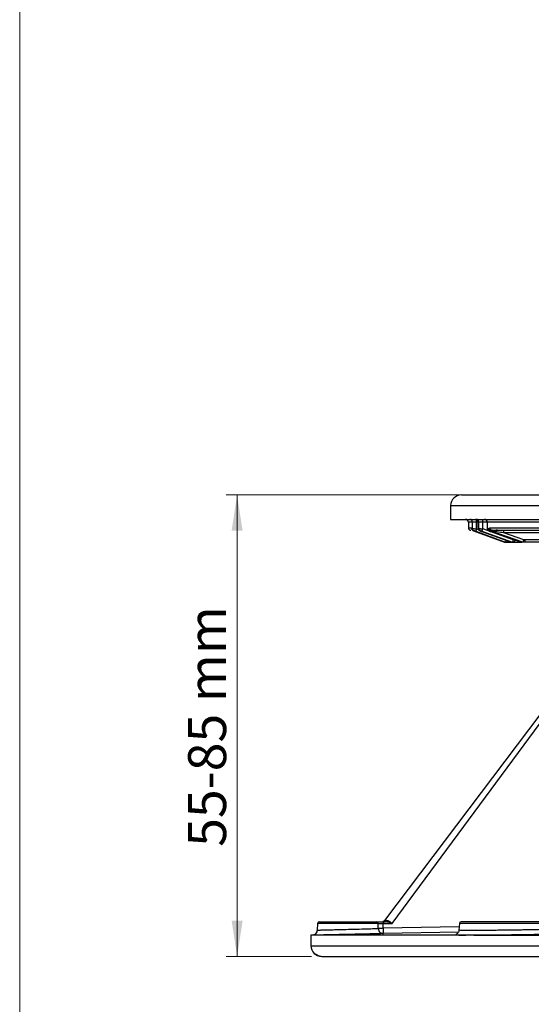
# Model space of a CAD drawing. Units: millimetres. Extents: x 5 to 292, y 5 to 415.
# Drawn here: x 5 to 52, y 234 to 324 of the extents above; entities that cross this region are included whole.
import ezdxf

# ---------------------------------------------------------------- set-up
doc = ezdxf.new("R2010")
doc.units = ezdxf.units.MM
doc.styles.add('SLDTEXTSTYLE1', font='TXT', dxfattribs={"width": 0.75})
doc.dimstyles.new('SLDDIMSTYLE0', dxfattribs={"dimtxt": 3.5, "dimasz": 3.302, "dimexe": 0, "dimexo": 0.0625, "dimgap": 0.875, "dimtad": 1, "dimlfac": 2, "dimrnd": 1e-09, "dimzin": 12, "dimdsep": 46, "dimtxsty": 'SLDTEXTSTYLE1', "dimsah": 1, "dimcen": 0.09, "dimadec": 0, "dimazin": 3, "dimtfac": 1, "dimtofl": 0, "dimtmove": 0, "dimatfit": 3, "dimfxl": 1, "dimfrac": 2, "dimtolj": 1, "dimtzin": 12, "dimarcsym": 0})

# ---------------------------------------------------------------- blocks, each defined once
blk = doc.blocks.new('_D')
at = {"color": 7, "linetype": 'Continuous', "lineweight": 0}
for p, q in [((50.083, 280.567), (23.959, 280.567)), ((24.959, 280.567), (24.959, 238.067)), ((31.794, 238.067), (23.959, 238.067))]:
    blk.add_line(p, q, dxfattribs=at)
at = {"color": 7, "linetype": 'Continuous', "lineweight": 18}
for points in [[(24.959, 280.567), (24.451, 277.265), (25.467, 277.265)], [(24.959, 238.067), (25.467, 241.369), (24.451, 241.369)]]:
    blk.add_solid(points, dxfattribs=at)
at = {"color": 7, "linetype": 'Continuous', "lineweight": 18, "insert": (20.447, 248.159), "char_height": 3.5, "attachment_point": 1, "rotation": 90, "style": 'SLDTEXTSTYLE1'}
blk.add_mtext('55-85 mm', dxfattribs=at)

msp = doc.modelspace()

# ---------------------------------------------------------------- linework, layer by layer
at = {"color": 7, "linetype": 'Continuous', "lineweight": 18}
for p, q in [((4.9465, 415), (4.9465, 10)), ((45.6055, 280.5669), (117.8774, 280.5669))]:
    msp.add_line(p, q, dxfattribs=at)
at = {"color": 7, "linetype": 'Continuous', "lineweight": 25}
for p, q in [((44.6057, 279.5843), (44.5835, 278.3163)), ((46.2415, 278.0669), (46.2415, 277.5419)), ((46.5684, 277.4125), (46.559, 277.4744)), ((46.563, 277.4744), (46.6242, 277.4744)), ((46.9921, 278.0669), (46.6242, 278.0669)), ((46.6242, 277.4744), (46.6242, 278.0669)), ((46.9921, 277.4284), (46.9921, 278.0669)), ((47.138, 278.0669), (47.138, 277.4729)), ((47.2088, 278.0669), (47.1476, 278.0669)), ((47.1476, 277.4744), (47.1476, 278.0669)), ((47.1476, 277.4744), (47.2088, 277.4744)), ((47.5704, 278.0669), (47.2088, 278.0669)), ((47.2088, 277.4744), (47.2088, 278.0669)), ((47.5704, 277.433), (47.5704, 278.0669)), ((47.9708, 278.0669), (47.9708, 277.4713)), ((53.5824, 278.0669), (47.9892, 278.0669)), ((47.9892, 277.4744), (47.9892, 278.0669)), ((47.9892, 277.4744), (48.1097, 277.4746)), ((48.1097, 277.4746), (48.2215, 277.5419)), ((48.2215, 277.5419), (53.0621, 277.5419)), ((46.5797, 277.3953), (46.5703, 277.4102)), ((49.5628, 276.232), (46.7057, 277.263)), ((46.7097, 277.263), (49.5667, 276.232)), ((46.7707, 277.263), (46.7097, 277.263)), ((46.9179, 277.217), (49.6617, 276.232)), ((47.2919, 277.263), (47.3528, 277.263)), ((50.1539, 276.232), (47.4366, 277.1967)), ((47.4975, 277.2216), (50.3088, 276.232)), ((50.3813, 276.4435), (47.5704, 277.433)), ((48.13, 277.263), (48.2498, 277.263)), ((48.2498, 277.263), (48.2556, 277.2814)), ((51.2649, 276.232), (48.2498, 277.263)), ((51.0452, 276.232), (48.2712, 277.1921)), ((48.4126, 277.3133), (48.3926, 277.3212)), ((48.3965, 277.3094), (48.4339, 277.3169)), ((48.9207, 277.3165), (48.7873, 277.3169)), ((51.3351, 276.4435), (49.5085, 277.0669)), ((49.7338, 276.2019), (49.5628, 276.232)), ((49.5667, 276.232), (49.6617, 276.232)), ((49.5667, 276.232), (49.7378, 276.2019)), ((49.6617, 276.232), (49.8331, 276.2019)), ((49.7378, 276.2019), (49.8331, 276.2019)), ((49.8331, 276.2019), (50.2741, 276.2019)), ((50.3088, 276.232), (50.1539, 276.232)), ((50.3252, 276.2019), (50.1539, 276.232)), ((50.3088, 276.232), (50.4807, 276.2019)), ((50.4807, 276.2019), (50.3252, 276.2019)), ((50.4789, 276.4269), (50.3813, 276.4435)), ((50.4807, 276.2019), (51.166, 276.2019)), ((51.2649, 276.232), (51.0452, 276.232)), ((51.2172, 276.2019), (51.0452, 276.232)), ((51.4377, 276.2019), (51.2172, 276.2019)), ((51.4377, 276.2019), (51.2649, 276.232)), ((51.4358, 276.4269), (51.3351, 276.4435)), ((57.0544, 276.2019), (51.4377, 276.2019)), ((52.9014, 260.4474), (38.523, 241.3666)), ((39.228, 241.0939), (52.8652, 259.5363)), ((38.2933, 241.2676), (38.3575, 241.268)), ((38.3937, 241.2669), (38.3937, 241.0939)), ((38.3937, 241.2669), (38.54, 241.2669)), ((38.6206, 241.2534), (38.54, 241.2669)), ((38.5641, 241.2689), (38.6199, 241.2629)), ((32.3578, 241.101), (32.3256, 240.4871)), ((37.9508, 240.6422), (37.9272, 241.101)), ((38.416, 240.6627), (38.3937, 241.0939)), ((38.3937, 241.0939), (39.228, 241.0939)), ((45.413, 241.101), (45.3806, 240.4838)), ((31.7327, 240.0168), (31.7496, 239.0494)), ((45.0438, 240.0553), (45.1181, 240.0593)), ((46.7367, 240.0168), (46.0268, 240.0168)), ((49.111, 238.0669), (49.1246, 238.0532))]:
    msp.add_line(p, q, dxfattribs=at)
at = {"color": 8, "linetype": 'Continuous', "lineweight": 25}
for p, q in [((44.6057, 279.5843), (81.8309, 279.5843)), ((46.6242, 278.0669), (46.2415, 278.0669)), ((46.2415, 277.5419), (46.5279, 277.5419)), ((47.138, 278.0669), (46.9921, 278.0669)), ((47.1476, 278.0669), (47.138, 278.0669)), ((47.9708, 278.0669), (47.5704, 278.0669)), ((47.9892, 278.0669), (47.9708, 278.0669)), ((46.6008, 277.3526), (46.5721, 277.4106)), ((47.2187, 277.347), (46.9921, 277.4284)), ((48.2556, 277.2814), (48.3965, 277.3094)), ((54.0365, 277.0669), (49.5085, 277.0669)), ((56.2675, 276.4269), (51.4358, 276.4269)), ((37.9272, 241.101), (32.3578, 241.101)), ((45.3973, 240.8013), (38.416, 240.6627)), ((45.3208, 240.3052), (38.4266, 240.1685)), ((54.4303, 241.101), (45.413, 241.101)), ((31.8914, 240.0206), (31.8389, 240.0194)), ((31.7496, 239.0494), (131.7333, 239.0494))]:
    msp.add_line(p, q, dxfattribs=at)
at = {"color": 7, "linetype": 'Continuous', "lineweight": 25, "flags": 128}
for points in [[(51.0452, 276.232), (51.0447, 276.2318), (51.045, 276.233)], [(38.4268, 240.1685), (38.4265, 240.1783), (38.4259, 240.2065), (38.4249, 240.2521), (38.4236, 240.3135), (38.4219, 240.3882), (38.4201, 240.4736), (38.4181, 240.5662), (38.416, 240.6627)]]:
    msp.add_lwpolyline(points, dxfattribs=at)
at = {"color": 7, "linetype": 'Continuous', "lineweight": 25}
for centre, radius, start, end in [((45.6055, 279.5669), 1, 90, 179), ((45.9915, 278.0669), 0.25, 0, 90), ((46.4665, 277.5419), 0.225, 179.999996, 270), ((46.3756, 278.0682), 0.2487, 359.691002, 89.687521), ((46.8491, 277.4738), 0.2249, 179.827606, 249.589627), ((46.888, 278.0669), 0.25, 0, 90), ((46.9008, 278.07), 0.2469, 359.268877, 89.249787), ((46.9621, 278.0702), 0.2467, 359.219453, 89.197525), ((40.0482, 278.1295), 7.5225, 359.523387, 1.427693), ((47.7208, 278.0669), 0.25, 0, 90), ((47.7452, 278.0729), 0.2441, 358.590891, 88.517668), ((54.5358, 274.662), 8.035, 159.861048, 161.458928), ((41.9752, 277.1293), 7.5335, 359.525635, 1.427152), ((58.5271, 273.5316), 8.6505, 160.329712, 161.810211), ((57.2435, 276.3706), 6.7649, 179.523296, 181.429114), ((60.0206, 273.4402), 9.19, 160.925502, 162.314573), ((58.2231, 276.3708), 6.7875, 179.52648, 181.42593), ((32.5325, 241.0919), 0.175, 90, 177), ((37.7587, 241.0984), 0.1686, 0.895835, 88.031642), ((45.5877, 241.0919), 0.175, 90, 177), ((32.7495, 239.0669), 1, 181, 270)]:
    msp.add_arc(centre, radius, start, end, dxfattribs=at)
at = {"color": 8, "linetype": 'Continuous', "lineweight": 25}
for centre, radius, start, end in [((46.7541, 277.5418), 0.2262, 179.971191, 214.777613), ((31.6492, 278.0983), 15.3429, 359.882641, 0.733658), ((55.9158, 274.1449), 6.5932, 160.115977, 161.544772), ((54.8155, 276.3344), 4.9841, 179.860943, 181.523488)]:
    msp.add_arc(centre, radius, start, end, dxfattribs=at)
at = {"color": 7, "linetype": 'Continuous', "lineweight": 25}
for points, knots in [([(45.6055, 280.5669), (45.6396, 280.5669), (45.7076, 280.5669), (46.25, 280.5669), (47.1092, 280.5669), (48.3086, 280.5669), (49.8282, 280.5669), (51.6557, 280.5669), (53.7727, 280.5669), (56.1591, 280.5669), (58.7919, 280.5669), (61.6458, 280.5669), (64.6931, 280.5669), (67.9046, 280.5669), (71.2494, 280.5669), (74.6947, 280.5669), (78.2083, 280.5669), (80.5735, 280.5669), (81.7566, 280.5669)], [0, 0, 0, 0, 0.0625, 0.125, 0.1875, 0.25, 0.3125, 0.375, 0.4375, 0.5, 0.5625, 0.6249999, 0.6875, 0.7499998, 0.8125004, 0.8749985, 0.9374705, 1, 1, 1, 1]), ([(44.5843, 278.3169), (44.5841, 278.3169), (44.5244, 278.3169), (44.732, 278.3169), (45.2346, 278.3169), (46.1329, 278.3169), (47.3623, 278.3169), (48.9259, 278.3169), (50.8047, 278.3169), (52.9817, 278.3169), (55.4356, 278.3169), (58.1429, 278.3169), (61.0774, 278.3169), (64.2109, 278.3169), (67.5133, 278.3169), (70.9527, 278.3169), (74.4959, 278.3169), (78.109, 278.3169), (80.541, 278.3169), (81.757, 278.3169)], [0, 0, 0, 0, 0.0002663, 0.0627496, 0.125233, 0.1877163, 0.2501997, 0.3126831, 0.3751664, 0.4376498, 0.5001331, 0.5626165, 0.6250998, 0.6875832, 0.7500665, 0.8125499, 0.8750333, 0.9375166, 1, 1, 1, 1]), ([(46.5279, 277.5419), (46.5338, 277.5389), (46.5458, 277.5328), (46.5572, 277.4941), (46.563, 277.4744)], [0, 0, 0, 0, 0.4923536, 1, 1, 1, 1]), ([(46.5721, 277.4106), (46.5706, 277.4135), (46.5603, 277.4329), (46.5618, 277.4553), (46.563, 277.4744)], [0, 0, 0, 0, 0.149491, 1, 1, 1, 1]), ([(46.563, 277.4744), (46.565, 277.4515), (46.569, 277.4057), (46.6008, 277.3436), (46.6477, 277.2922), (46.689, 277.2727), (46.7097, 277.263)], [0, 0, 0, 0, 0.2499988, 0.4999952, 0.7499978, 1, 1, 1, 1]), ([(46.6242, 277.4744), (46.635, 277.4738), (46.6569, 277.4724), (46.7413, 277.4626), (46.8551, 277.4476), (46.9432, 277.4352), (46.9921, 277.4284)], [0, 0, 0, 0, 0.2449182, 0.499995, 0.7231148, 1, 1, 1, 1]), ([(47.1531, 277.4676), (47.1506, 277.4682), (47.1389, 277.4709), (47.1351, 277.4735), (47.1435, 277.4741), (47.1476, 277.4744)], [0, 0, 0, 0, 0.1211017, 0.5682973, 1, 1, 1, 1]), ([(47.2919, 277.263), (47.2716, 277.2727), (47.2309, 277.2922), (47.1848, 277.3436), (47.1535, 277.4057), (47.1496, 277.4515), (47.1476, 277.4744)], [0, 0, 0, 0, 0.250006, 0.5000037, 0.75, 1, 1, 1, 1]), ([(47.1569, 277.4672), (47.1576, 277.4608), (47.1603, 277.435), (47.1821, 277.3929), (47.2191, 277.3431), (47.2679, 277.298), (47.323, 277.2584), (47.3808, 277.2247), (47.4185, 277.2074), (47.4369, 277.199)], [0, 0, 0, 0, 0.0546009, 0.2168844, 0.3786667, 0.5392495, 0.6976471, 0.8516711, 1, 1, 1, 1]), ([(47.2088, 277.4744), (47.2221, 277.4738), (47.2492, 277.4726), (47.3336, 277.4639), (47.4427, 277.4505), (47.5254, 277.4392), (47.5704, 277.433)], [0, 0, 0, 0, 0.2459678, 0.499992, 0.7279057, 1, 1, 1, 1]), ([(47.3528, 277.263), (47.3325, 277.2727), (47.2919, 277.2922), (47.2459, 277.3436), (47.2147, 277.4057), (47.2107, 277.4515), (47.2088, 277.4744)], [0, 0, 0, 0, 0.2500032, 0.5000067, 0.7500018, 1, 1, 1, 1]), ([(47.9789, 277.4688), (47.9787, 277.4628), (47.9782, 277.4364), (47.9948, 277.3948), (48.0262, 277.3455), (48.0732, 277.3003), (48.1323, 277.2591), (48.2002, 277.2225), (48.2473, 277.2029), (48.271, 277.1931)], [0, 0, 0, 0, 0.0423414, 0.1856593, 0.3372453, 0.4968537, 0.6619094, 0.8300753, 1, 1, 1, 1]), ([(48.13, 277.263), (48.1102, 277.2727), (48.0705, 277.2922), (48.0255, 277.3436), (47.995, 277.4057), (47.9912, 277.4515), (47.9892, 277.4744)], [0, 0, 0, 0, 0.249994, 0.5000043, 0.7499989, 1, 1, 1, 1]), ([(48.2498, 277.263), (48.2301, 277.2728), (48.1905, 277.2923), (48.1457, 277.3437), (48.1153, 277.4058), (48.1115, 277.4517), (48.1096, 277.4746)], [0, 0, 0, 0, 0.2499956, 0.4999996, 0.7499982, 1, 1, 1, 1]), ([(48.1096, 277.4744), (48.113, 277.4562), (48.1206, 277.4159), (48.1527, 277.3599), (48.1989, 277.3113), (48.2366, 277.2914), (48.2556, 277.2814)], [0, 0, 0, 0, 0.2254824, 0.4999752, 0.7487697, 1, 1, 1, 1]), ([(48.4339, 277.3169), (48.4061, 277.3203), (48.3504, 277.327), (48.2802, 277.3791), (48.231, 277.4534), (48.2246, 277.5124), (48.2215, 277.5419)], [0, 0, 0, 0, 0.2499935, 0.500001, 0.7499993, 1, 1, 1, 1]), ([(46.9179, 277.217), (46.9005, 277.2231), (46.866, 277.2353), (46.8204, 277.2502), (46.784, 277.261), (46.7751, 277.2624), (46.7707, 277.263)], [0, 0, 0, 0, 0.2522554, 0.5001898, 0.7510186, 1, 1, 1, 1]), ([(47.4366, 277.1967), (47.4254, 277.2008), (47.3979, 277.2107), (47.357, 277.2266), (47.3177, 277.2434), (47.2936, 277.2556), (47.2867, 277.2616), (47.2886, 277.2631), (47.2916, 277.263), (47.2919, 277.263)], [0, 0, 0, 0, 0.12883834, 0.31684227, 0.50028804, 0.71662083, 0.871387, 0.98734846, 1, 1, 1, 1]), ([(47.3528, 277.263), (47.3582, 277.2624), (47.369, 277.2613), (47.4046, 277.2519), (47.4483, 277.2386), (47.481, 277.2273), (47.4975, 277.2216)], [0, 0, 0, 0, 0.2452519, 0.4945707, 0.7453929, 1, 1, 1, 1]), ([(47.4975, 277.2216), (47.499, 277.2264), (47.502, 277.2363), (47.5191, 277.2862), (47.543, 277.3551), (47.5615, 277.4077), (47.5704, 277.433)], [0, 0, 0, 0, 0.2411566, 0.5000044, 0.7588473, 1, 1, 1, 1]), ([(48.2712, 277.1921), (48.2597, 277.1961), (48.2368, 277.2043), (48.2044, 277.2169), (48.1753, 277.229), (48.1513, 277.2402), (48.1334, 277.2499), (48.1235, 277.2572), (48.1211, 277.2621), (48.1271, 277.2627), (48.13, 277.263)], [0, 0, 0, 0, 0.1248326, 0.2499182, 0.3750049, 0.5000924, 0.6262548, 0.7517671, 0.8763094, 1, 1, 1, 1]), ([(49.5085, 277.0669), (49.294, 277.1035), (48.8719, 277.1756), (48.4588, 277.2465), (48.2556, 277.2814)], [0, 0, 0, 0, 0.5079866, 1, 1, 1, 1]), ([(48.4339, 277.3169), (48.8463, 277.3169), (49.6709, 277.3169), (51.2845, 277.3169), (52.5907, 277.3169), (53.2438, 277.3169)], [0, 0, 0, 0, 0.3333348, 0.666653, 1, 1, 1, 1]), ([(32.5325, 241.2669), (32.5641, 241.2669), (32.6272, 241.2669), (33.118, 241.2669), (33.8378, 241.2669), (34.7298, 241.2669), (35.6824, 241.2669), (36.5774, 241.2669), (37.3351, 241.2669), (37.6214, 241.2669), (37.7644, 241.2669)], [0, 0, 0, 0, 0.1250084, 0.2500187, 0.3750284, 0.5000384, 0.6250487, 0.7500601, 0.8750517, 1, 1, 1, 1]), ([(37.7644, 241.2669), (37.7945, 241.2669), (37.8546, 241.2669), (38.0078, 241.2669), (38.1913, 241.2669), (38.3262, 241.2669), (38.3937, 241.2669)], [0, 0, 0, 0, 0.2499445, 0.5001849, 0.7501657, 1, 1, 1, 1]), ([(38.5231, 241.3665), (38.5129, 241.3541), (38.492, 241.329), (38.4518, 241.2998), (38.4066, 241.2778), (38.3738, 241.2713), (38.3574, 241.268)], [0, 0, 0, 0, 0.24320411, 0.49410089, 0.7480153, 1, 1, 1, 1]), ([(38.54, 241.2669), (38.5563, 241.2685), (38.5895, 241.2718), (38.636, 241.2983), (38.6765, 241.3384), (38.6951, 241.3747), (38.7043, 241.3926)], [0, 0, 0, 0, 0.2456339, 0.4999956, 0.7543566, 1, 1, 1, 1]), ([(38.7043, 241.3926), (38.7464, 241.3925), (38.8308, 241.3923), (38.9574, 241.3223), (39.0894, 241.2204), (39.1781, 241.1394), (39.228, 241.0939)], [0, 0, 0, 0, 0.24967, 0.499645, 0.7184052, 1, 1, 1, 1]), ([(54.2555, 241.2669), (54.2405, 241.2669), (54.2106, 241.2669), (53.9878, 241.2669), (53.6426, 241.2669), (53.1732, 241.2669), (52.5985, 241.2669), (51.9363, 241.2669), (51.2085, 241.2669), (50.4386, 241.2669), (49.6518, 241.2669), (48.8739, 241.2669), (48.1302, 241.2669), (47.4449, 241.2669), (46.8402, 241.2669), (46.3368, 241.2669), (45.9477, 241.2669), (45.6979, 241.2669), (45.5823, 241.2669), (45.5993, 241.2669), (45.6037, 241.2669)], [0, 0, 0, 0, 0.0576619, 0.1153247, 0.1729869, 0.2306492, 0.2883115, 0.3459741, 0.4036363, 0.4612986, 0.5189611, 0.5766235, 0.6342858, 0.691948, 0.7496104, 0.8072729, 0.8649351, 0.9225977, 0.98026, 1, 1, 1, 1]), ([(32.3259, 240.4931), (32.3166, 240.4339), (32.2971, 240.3107), (32.1842, 240.1537), (32.0239, 240.0436), (31.8992, 240.0273), (31.8389, 240.0194)], [0, 0, 0, 0, 0.2394837, 0.4977894, 0.7573217, 1, 1, 1, 1]), ([(32.3259, 240.4931), (32.3571, 240.494), (32.399, 240.4951), (32.6186, 240.5007), (32.7885, 240.5051), (33.1087, 240.5132), (33.5685, 240.5249), (34.1688, 240.5398), (34.8428, 240.5568), (35.7192, 240.5784), (36.6763, 240.6044), (37.4893, 240.6278), (37.7962, 240.6374), (37.9508, 240.6422)], [0, 0, 0, 0, 0.1211031, 0.1633399, 0.2064261, 0.2503609, 0.3647094, 0.4300346, 0.5006629, 0.6255412, 0.7503628, 0.8742173, 1, 1, 1, 1]), ([(37.9272, 241.101), (37.9496, 241.1008), (37.9944, 241.1004), (38.1077, 241.0987), (38.2437, 241.0965), (38.3437, 241.0948), (38.3937, 241.0939)], [0, 0, 0, 0, 0.2499921, 0.4999906, 0.7498993, 1, 1, 1, 1]), ([(38.416, 240.6627), (38.3679, 240.6604), (38.268, 240.6554), (38.1361, 240.6492), (38.0206, 240.6437), (37.9755, 240.6428), (37.9508, 240.6422)], [0, 0, 0, 0, 0.2412063, 0.5000198, 0.7262075, 1, 1, 1, 1]), ([(37.9508, 240.6422), (37.953, 240.6185), (37.9588, 240.5548), (37.9978, 240.4323), (38.0918, 240.2942), (38.2474, 240.1865), (38.367, 240.1745), (38.4268, 240.1685)], [0, 0, 0, 0, 0.0934925, 0.2506586, 0.5005424, 0.7504234, 1, 1, 1, 1]), ([(45.3827, 240.5137), (45.3761, 240.4656), (45.3633, 240.3725), (45.3016, 240.2568), (45.2304, 240.1738), (45.1639, 240.1217), (45.0855, 240.0755), (45.0879, 240.074), (45.1221, 240.0701), (45.1414, 240.0679)], [0, 0, 0, 0, 0.1019363, 0.1973481, 0.2836791, 0.3622998, 0.437705, 0.6818631, 1, 1, 1, 1]), ([(46.0268, 240.0168), (45.2875, 240.0168), (43.8088, 240.0168), (41.7889, 240.0168), (39.925, 240.0168), (38.2383, 240.0168), (36.7323, 240.0168), (35.4142, 240.0168), (34.2892, 240.0168), (33.3625, 240.0168), (32.6364, 240.0168), (32.1191, 240.0168), (31.7938, 240.0168), (31.7531, 240.0168), (31.7327, 240.0168)], [0, 0, 0, 0, 0.0833334, 0.1666667, 0.25, 0.3333333, 0.4166667, 0.5, 0.5833333, 0.6666667, 0.75, 0.8333333, 0.9166667, 1, 1, 1, 1]), ([(37.7303, 240.15), (37.622, 240.1474), (37.3765, 240.1413), (36.914, 240.1304), (36.376, 240.1181), (35.8013, 240.1052), (35.2116, 240.0923), (34.6224, 240.0795), (34.0521, 240.0673), (33.5177, 240.0558), (33.0342, 240.0455), (32.6173, 240.0365), (32.28, 240.0292), (32.0244, 240.0235), (31.9358, 240.0216), (31.8914, 240.0206)], [0, 0, 0, 0, 0.0617755, 0.139954, 0.2182781, 0.2963177, 0.3746577, 0.4526776, 0.5309435, 0.6090374, 0.6872261, 0.7654005, 0.8435794, 0.9217518, 1, 1, 1, 1]), ([(45.3689, 240.0206), (45.473, 240.0194), (45.6481, 240.0174), (45.905, 240.0186), (46.0092, 240.0191)], [0, 0, 0, 0, 0.5944649, 1, 1, 1, 1]), ([(46.7367, 240.0168), (47.5197, 240.0168), (49.0857, 240.0168), (51.6101, 240.0168), (54.2497, 240.0168), (57.0067, 240.0168), (59.8662, 240.0168), (62.817, 240.0168), (65.8468, 240.0168), (68.9429, 240.0168), (72.0923, 240.0168), (75.282, 240.0168), (78.4986, 240.0168), (80.652, 240.0168), (81.7287, 240.0168)], [0, 0, 0, 0, 0.0833334, 0.1666667, 0.25, 0.3333334, 0.4166666, 0.5, 0.5833334, 0.6666667, 0.75, 0.8333334, 0.9166667, 1, 1, 1, 1]), ([(53.4014, 240.0981), (53.3395, 240.0965), (53.077, 240.0898), (52.508, 240.0784), (51.7194, 240.0643), (50.8684, 240.0515), (49.9908, 240.0404), (49.1101, 240.0311), (48.256, 240.0239), (47.4458, 240.0189), (46.9732, 240.0175), (46.737, 240.0168)], [0, 0, 0, 0, 0.03717264, 0.15752621, 0.27787949, 0.39823325, 0.5185868, 0.63894017, 0.75928871, 0.87967086, 1, 1, 1, 1]), ([(32.1824, 238.3169), (32.2342, 238.2764), (32.3393, 238.1942), (32.5165, 238.1156), (32.6823, 238.0732), (32.7792, 238.069), (32.8277, 238.0669)], [0, 0, 0, 0, 0.2461987, 0.499558, 0.7497132, 1, 1, 1, 1]), ([(32.8277, 238.0669), (32.9507, 238.0669), (33.1967, 238.0669), (34.0782, 238.0669), (35.325, 238.0669), (36.965, 238.0669), (38.9743, 238.0669), (41.3389, 238.0669), (44.0385, 238.0669), (47.0509, 238.0669), (50.3511, 238.0669), (53.9117, 238.0669), (57.7031, 238.0669), (61.694, 238.0669), (65.851, 238.0669), (70.1399, 238.0669), (74.5237, 238.0669), (77.4903, 238.0669), (78.9741, 238.0669)], [0, 0, 0, 0, 0.0625214, 0.1250015, 0.1875, 0.2500002, 0.3125002, 0.3750001, 0.4375001, 0.5, 0.5624999, 0.6249999, 0.6874999, 0.7499998, 0.8125001, 0.8749985, 0.9374806, 1, 1, 1, 1])]:
    msp.add_open_spline(points, degree=3, knots=knots, dxfattribs=at)
at = {"color": 8, "linetype": 'Continuous', "lineweight": 25}
for points, knots in [([(47.5096, 277.4082), (47.4818, 277.4121), (47.4262, 277.4201), (47.3474, 277.4323), (47.2763, 277.444), (47.2163, 277.4543), (47.1729, 277.4626), (47.1589, 277.4661), (47.1531, 277.4676)], [0, 0, 0, 0, 0.172238, 0.344522, 0.5159324, 0.6892346, 0.8705924, 1, 1, 1, 1]), ([(47.9732, 277.4713), (47.9725, 277.4719), (47.9703, 277.474), (47.9814, 277.4743), (47.9892, 277.4744)], [0, 0, 0, 0, 0.294441, 1, 1, 1, 1]), ([(48.2712, 277.1921), (48.2706, 277.1908), (48.2699, 277.1893), (48.2711, 277.1933), (48.2713, 277.1939)], [0, 0, 0, 0, 0.8380434, 1, 1, 1, 1]), ([(38.5232, 241.3665), (38.5232, 241.3665), (38.5232, 241.3665), (38.5317, 241.3677), (38.5801, 241.3747), (38.6544, 241.3854), (38.7043, 241.3926)], [0, 0, 0, 0, 0.0000161, 0.2461028, 0.4945445, 1, 1, 1, 1]), ([(39.228, 241.0939), (39.1115, 241.1381), (38.9064, 241.2161), (38.7069, 241.2422), (38.6206, 241.2534)], [0, 0, 0, 0, 0.5676009, 1, 1, 1, 1]), ([(45.3985, 240.5141), (45.394, 240.5128), (45.3774, 240.5077), (45.5023, 240.5012), (45.7719, 240.4948), (46.1786, 240.4911), (46.6951, 240.4898), (47.3128, 240.4911), (47.9413, 240.4944), (48.539, 240.499), (49.0799, 240.504), (49.6869, 240.5106), (50.3754, 240.5196), (51.0535, 240.5301), (51.6669, 240.5408), (52.202, 240.5513), (52.768, 240.564), (53.3224, 240.5785), (53.813, 240.5947), (54.1742, 240.6104), (54.4125, 240.6252), (54.4392, 240.6339), (54.4528, 240.6383)], [0, 0, 0, 0, 0.0214877, 0.080286, 0.1380355, 0.1947355, 0.2503845, 0.3062707, 0.3631703, 0.4016956, 0.440671, 0.4800968, 0.5299305, 0.5848119, 0.6242322, 0.6658963, 0.7098035, 0.7672068, 0.8246001, 0.8818279, 0.9393955, 1, 1, 1, 1]), ([(38.4266, 240.1685), (38.3452, 240.1662), (38.1823, 240.1615), (37.9334, 240.155), (37.7603, 240.1508), (37.7303, 240.15)], [0, 0, 0, 0, 0.4523341, 0.9050874, 1, 1, 1, 1]), ([(46.0265, 240.0168), (45.8524, 240.0175), (45.5043, 240.0189), (45.1489, 240.024), (44.9274, 240.0311), (44.8715, 240.0404), (44.913, 240.0486), (45.0205, 240.0541), (45.0438, 240.0553)], [0, 0, 0, 0, 0.1895127, 0.3791083, 0.5686519, 0.7582037, 0.947755, 1, 1, 1, 1])]:
    msp.add_open_spline(points, degree=3, knots=knots, dxfattribs=at)

# ---------------------------------------------------------------- dimensions: what is measured, and where the dimension line sits
at = {"color": 7, "linetype": 'Continuous', "lineweight": 18}
dim = msp.add_linear_dim(base=(24.9587, 238.0669), p1=(51.0827, 280.5669), p2=(32.7942, 238.0669), angle=90, text='55-85 mm', dimstyle='SLDDIMSTYLE0', dxfattribs=at)
dim.commit()
dim.dimension.update_dxf_attribs({"geometry": '_D', "text_midpoint": (24.9587, 259.1276), "dimtype": 160})

doc.saveas('drawing.dxf')
